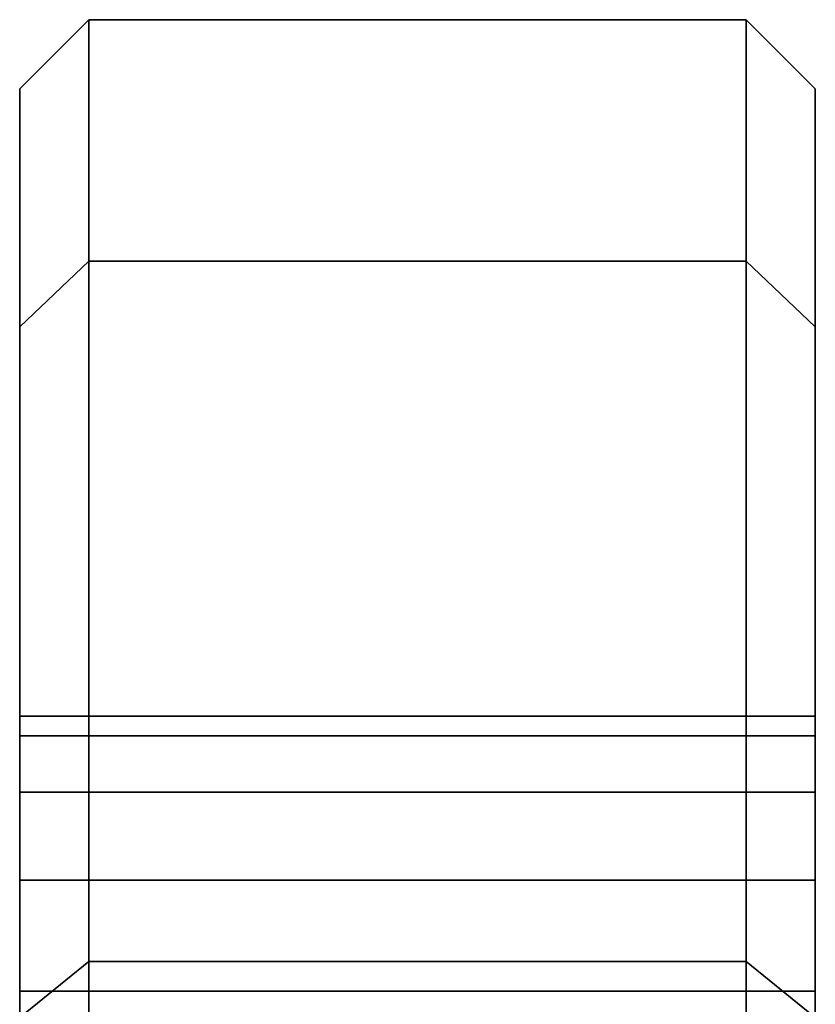
# Model space of a CAD drawing. Extents: x -195 to 303, y -238 to 142.
# Drawn here: x 259 to 282, y 114 to 142 of the extents above; entities that cross this region are included whole.
import ezdxf

# ---------------------------------------------------------------- set-up
doc = ezdxf.new("R2010")
doc.units = 0
doc.header["$MEASUREMENT"] = 0
doc.layers.add('$TD_AUDIT_GENERATED_(27)', color=7, linetype='Continuous')

# ---------------------------------------------------------------- blocks, each defined once
blk = doc.blocks.new('Block_Picture__28826')
at = {"layer": '$TD_AUDIT_GENERATED_(27)', "color": 9}
for points in [[(261, 135.526, -44.035), (259, 133.623, -43.417), (259, 140.5), (261, 142.5)], [(261, 142.5), (259, 140.5), (259, 133.623, 43.417), (261, 135.526, 44.035)], [(280, 135.526, -44.035), (261, 135.526, -44.035), (261, 142.5), (280, 142.5)], [(280, 142.5), (261, 142.5), (261, 135.526, 44.035), (280, 135.526, 44.035)], [(282, 133.623, -43.417), (280, 135.526, -44.035), (280, 142.5), (282, 140.5)], [(282, 140.5), (280, 142.5), (280, 135.526, 44.035), (282, 133.623, 43.417)], [(261, 115.285, -83.759), (259, 113.667, -82.584), (259, 133.623, -43.417), (261, 135.526, -44.035)], [(261, 135.526, 44.035), (259, 133.623, 43.417), (259, 113.667, 82.584), (261, 115.285, 83.759)], [(280, 115.285, -83.759), (261, 115.285, -83.759), (261, 135.526, -44.035), (280, 135.526, -44.035)], [(280, 135.526, 44.035), (261, 135.526, 44.035), (261, 115.285, 83.759), (280, 115.285, 83.759)], [(282, 113.667, -82.584), (280, 115.285, -83.759), (280, 135.526, -44.035), (282, 133.623, -43.417)], [(282, 133.623, 43.417), (280, 135.526, 44.035), (280, 115.285, 83.759), (282, 113.667, 82.584)], [(261, 83.759, -115.285), (259, 82.584, -113.667), (259, 113.667, -82.584), (261, 115.285, -83.759)], [(261, 115.285, 83.759), (259, 113.667, 82.584), (259, 82.584, 113.667), (261, 83.759, 115.285)], [(261, 44.084, -60.676), (261, 60.676, -44.084), (261, 115.285, -83.759), (261, 83.759, -115.285)], [(261, 60.676, 44.084), (261, 44.084, 60.676), (261, 83.759, 115.285), (261, 115.285, 83.759)], [(280, 83.759, -115.285), (261, 83.759, -115.285), (261, 115.285, -83.759), (280, 115.285, -83.759)], [(280, 115.285, 83.759), (261, 115.285, 83.759), (261, 83.759, 115.285), (280, 83.759, 115.285)], [(282, 82.584, -113.667), (280, 83.759, -115.285), (280, 115.285, -83.759), (282, 113.667, -82.584)], [(282, 113.667, 82.584), (280, 115.285, 83.759), (280, 83.759, 115.285), (282, 82.584, 113.667)], [(280, 44.084, 60.676), (280, 60.676, 44.084), (280, 115.285, 83.759), (280, 83.759, 115.285)], [(280, 60.676, -44.084), (280, 44.084, -60.676), (280, 83.759, -115.285), (280, 115.285, -83.759)]]:
    blk.add_3dface(points, dxfattribs=at)
for points, invisible_edges in [([(261, 110.87, -34.42), (261, 107.551, -34.946), (261, 142.5)], 10), ([(261, 114.424, -34.983), (261, 110.87, -34.42), (261, 142.5)], 10), ([(261, 135.526, -44.035), (261, 114.424, -34.983), (261, 142.5)], 3), ([(261, 71.329, -23.176), (261, 142.5), (261, 107.551, -34.946)], 3), ([(261, 71.329, -23.176), (261, 75), (261, 142.5)], 8), ([(261, 135.526, 44.035), (261, 142.5), (261, 75)], 8), ([(261, 114.424, -34.983), (261, 142.5), (261, 75)], 11), ([(261, 142.5), (261, 114.424, -34.983), (261, 117.63, -36.616)], 9), ([(261, 142.5), (261, 117.63, -36.616), (261, 135.526, -44.035)], 3), ([(261, 114.424, 34.983), (261, 110.87, 34.42), (261, 142.5)], 10), ([(261, 135.526, 44.035), (261, 114.424, 34.983), (261, 142.5)], 3), ([(261, 142.5), (261, 71.485, 22.193), (261, 75)], 9), ([(261, 142.5), (261, 110.87, 34.42), (261, 71.485, 22.193)], 11), ([(280, 114.424, 34.983), (280, 142.5), (280, 75)], 11), ([(280, 142.5), (280, 114.424, 34.983), (280, 117.63, 36.616)], 9), ([(280, 142.5), (280, 117.63, 36.616), (280, 135.526, 44.035)], 3), ([(280, 114.424, -34.983), (280, 110.87, -34.42), (280, 142.5)], 10), ([(280, 135.526, -44.035), (280, 114.424, -34.983), (280, 142.5)], 3), ([(280, 142.5), (280, 71.485, -22.193), (280, 75)], 9), ([(280, 142.5), (280, 110.87, -34.42), (280, 71.485, -22.193)], 11), ([(280, 110.87, 34.42), (280, 107.551, 34.946), (280, 142.5)], 10), ([(280, 114.424, 34.983), (280, 110.87, 34.42), (280, 142.5)], 10), ([(280, 135.526, 44.035), (280, 114.424, 34.983), (280, 142.5)], 3), ([(280, 71.329, 23.176), (280, 142.5), (280, 107.551, 34.946)], 3), ([(280, 71.329, 23.176), (280, 75), (280, 142.5)], 8), ([(280, 135.526, -44.035), (280, 142.5), (280, 75)], 8), ([(259, 75), (259, 114.424, 34.983), (259, 140.5)], 11), ([(259, 140.5), (259, 114.424, 34.983), (259, 117.63, 36.616)], 9), ([(259, 140.5), (259, 117.63, 36.616), (259, 133.623, 43.417)], 3), ([(259, 114.424, -34.983), (259, 110.87, -34.42), (259, 140.5)], 10), ([(259, 133.623, -43.417), (259, 114.424, -34.983), (259, 140.5)], 3), ([(259, 71.485, -22.193), (259, 140.5), (259, 110.87, -34.42)], 11), ([(259, 71.485, -22.193), (259, 75), (259, 140.5)], 10), ([(282, 114.424, -34.983), (282, 140.5), (282, 75)], 11), ([(282, 140.5), (282, 114.424, -34.983), (282, 117.63, -36.616)], 9), ([(282, 140.5), (282, 117.63, -36.616), (282, 133.623, -43.417)], 3), ([(282, 114.424, 34.983), (282, 110.87, 34.42), (282, 140.5)], 10), ([(282, 133.623, 43.417), (282, 114.424, 34.983), (282, 140.5)], 3), ([(282, 140.5), (282, 71.485, 22.193), (282, 75)], 9), ([(282, 140.5), (282, 110.87, 34.42), (282, 71.485, 22.193)], 11), ([(261, 121.807, -49.474), (261, 122.37, -45.92), (261, 135.526, -44.035)], 10), ([(261, 115.285, -83.759), (261, 121.807, -49.474), (261, 135.526, -44.035)], 3), ([(261, 121.807, -42.366), (261, 135.526, -44.035), (261, 122.37, -45.92)], 3), ([(261, 135.526, -44.035), (261, 121.807, -42.366), (261, 120.174, -39.16)], 9), ([(261, 135.526, -44.035), (261, 120.174, -39.16), (261, 120.005, -38.992)], 1), ([(261, 135.526, -44.035), (261, 120.005, -38.992), (261, 117.63, -36.616)], 8), ([(261, 135.526, -44.035), (261, 117.63, -36.616), (261, 114.424, -34.983)], 9), ([(261, 135.526, 44.035), (261, 75), (261, 117.63, 36.616)], 11), ([(261, 135.526, 44.035), (261, 117.63, 36.616), (261, 120.005, 38.992)], 1), ([(261, 120.174, 39.16), (261, 135.526, 44.035), (261, 120.005, 38.992)], 1), ([(261, 135.526, 44.035), (261, 120.174, 39.16), (261, 121.807, 42.366)], 9), ([(261, 135.526, 44.035), (261, 121.807, 42.366), (261, 122.37, 45.92)], 9), ([(261, 135.526, 44.035), (261, 122.37, 45.92), (261, 121.807, 49.474)], 9), ([(261, 135.526, 44.035), (261, 121.807, 49.474), (261, 120.174, 52.68)], 9), ([(261, 135.526, 44.035), (261, 120.174, 52.68), (261, 117.63, 55.224)], 9), ([(261, 135.526, 44.035), (261, 117.63, 55.224), (261, 115.285, 83.759)], 3), ([(261, 135.526, -44.035), (261, 120.005, -38.992), (261, 120.174, -39.16)], 9), ([(261, 135.526, -44.035), (261, 120.174, -39.16), (261, 121.807, -42.366)], 9), ([(261, 135.526, -44.035), (261, 121.807, -42.366), (261, 122.37, -45.92)], 9), ([(261, 135.526, -44.035), (261, 122.37, -45.92), (261, 121.807, -49.474)], 9), ([(261, 135.526, -44.035), (261, 121.807, -49.474), (261, 120.174, -52.68)], 9), ([(261, 135.526, -44.035), (261, 120.174, -52.68), (261, 117.63, -55.224)], 9), ([(261, 135.526, -44.035), (261, 117.63, -55.224), (261, 115.285, -83.759)], 3), ([(261, 117.63, -36.616), (261, 120.005, -38.992), (261, 135.526, -44.035)], 10), ([(261, 135.526, 44.035), (261, 120.005, 38.992), (261, 117.63, 36.616)], 9), ([(261, 135.526, 44.035), (261, 117.63, 36.616), (261, 114.424, 34.983)], 9), ([(261, 121.807, 42.366), (261, 120.174, 39.16), (261, 135.526, 44.035)], 10), ([(261, 122.37, 45.92), (261, 121.807, 42.366), (261, 135.526, 44.035)], 10), ([(261, 121.807, 49.474), (261, 122.37, 45.92), (261, 135.526, 44.035)], 10), ([(261, 115.285, 83.759), (261, 121.807, 49.474), (261, 135.526, 44.035)], 3), ([(261, 120.174, 39.16), (261, 120.005, 38.992), (261, 135.526, 44.035)], 10), ([(280, 135.526, 44.035), (280, 120.005, 38.992), (280, 120.174, 39.16)], 9), ([(280, 135.526, 44.035), (280, 120.174, 39.16), (280, 121.807, 42.366)], 9), ([(280, 135.526, 44.035), (280, 121.807, 42.366), (280, 122.37, 45.92)], 9), ([(280, 135.526, 44.035), (280, 122.37, 45.92), (280, 121.807, 49.474)], 9), ([(280, 135.526, 44.035), (280, 121.807, 49.474), (280, 120.174, 52.68)], 9), ([(280, 135.526, 44.035), (280, 120.174, 52.68), (280, 117.63, 55.224)], 9), ([(280, 135.526, 44.035), (280, 117.63, 55.224), (280, 115.285, 83.759)], 3), ([(280, 117.63, 36.616), (280, 120.005, 38.992), (280, 135.526, 44.035)], 10), ([(280, 135.526, -44.035), (280, 120.005, -38.992), (280, 117.63, -36.616)], 9), ([(280, 135.526, -44.035), (280, 117.63, -36.616), (280, 114.424, -34.983)], 9), ([(280, 121.807, -42.366), (280, 120.174, -39.16), (280, 135.526, -44.035)], 10), ([(280, 122.37, -45.92), (280, 121.807, -42.366), (280, 135.526, -44.035)], 10), ([(280, 121.807, -49.474), (280, 122.37, -45.92), (280, 135.526, -44.035)], 10), ([(280, 115.285, -83.759), (280, 121.807, -49.474), (280, 135.526, -44.035)], 3), ([(280, 120.174, -39.16), (280, 120.005, -38.992), (280, 135.526, -44.035)], 10), ([(280, 121.807, 49.474), (280, 122.37, 45.92), (280, 135.526, 44.035)], 10), ([(280, 115.285, 83.759), (280, 121.807, 49.474), (280, 135.526, 44.035)], 3), ([(280, 121.807, 42.366), (280, 135.526, 44.035), (280, 122.37, 45.92)], 3), ([(280, 135.526, 44.035), (280, 121.807, 42.366), (280, 120.174, 39.16)], 9), ([(280, 135.526, 44.035), (280, 120.174, 39.16), (280, 120.005, 38.992)], 1), ([(280, 135.526, 44.035), (280, 120.005, 38.992), (280, 117.63, 36.616)], 8), ([(280, 135.526, 44.035), (280, 117.63, 36.616), (280, 114.424, 34.983)], 9), ([(280, 135.526, -44.035), (280, 75), (280, 117.63, -36.616)], 11), ([(280, 135.526, -44.035), (280, 117.63, -36.616), (280, 120.005, -38.992)], 1), ([(280, 120.174, -39.16), (280, 135.526, -44.035), (280, 120.005, -38.992)], 1), ([(280, 135.526, -44.035), (280, 120.174, -39.16), (280, 121.807, -42.366)], 9), ([(280, 135.526, -44.035), (280, 121.807, -42.366), (280, 122.37, -45.92)], 9), ([(280, 135.526, -44.035), (280, 122.37, -45.92), (280, 121.807, -49.474)], 9), ([(280, 135.526, -44.035), (280, 121.807, -49.474), (280, 120.174, -52.68)], 9), ([(280, 135.526, -44.035), (280, 120.174, -52.68), (280, 117.63, -55.224)], 9), ([(280, 135.526, -44.035), (280, 117.63, -55.224), (280, 115.285, -83.759)], 3), ([(259, 133.623, 43.417), (259, 120.005, 38.992), (259, 120.174, 39.16)], 9), ([(259, 133.623, 43.417), (259, 120.174, 39.16), (259, 121.807, 42.366)], 9), ([(259, 133.623, 43.417), (259, 121.807, 42.366), (259, 122.37, 45.92)], 9), ([(259, 133.623, 43.417), (259, 122.37, 45.92), (259, 121.807, 49.474)], 9), ([(259, 133.623, 43.417), (259, 121.807, 49.474), (259, 120.174, 52.68)], 9), ([(259, 133.623, 43.417), (259, 120.174, 52.68), (259, 117.63, 55.224)], 9), ([(259, 133.623, 43.417), (259, 117.63, 55.224), (259, 113.667, 82.584)], 3), ([(259, 117.63, 36.616), (259, 120.005, 38.992), (259, 133.623, 43.417)], 10), ([(259, 133.623, -43.417), (259, 120.005, -38.992), (259, 117.63, -36.616)], 9), ([(259, 133.623, -43.417), (259, 117.63, -36.616), (259, 114.424, -34.983)], 9), ([(259, 121.807, -42.366), (259, 120.174, -39.16), (259, 133.623, -43.417)], 10), ([(259, 122.37, -45.92), (259, 121.807, -42.366), (259, 133.623, -43.417)], 10), ([(259, 121.807, -49.474), (259, 122.37, -45.92), (259, 133.623, -43.417)], 10), ([(259, 113.667, -82.584), (259, 121.807, -49.474), (259, 133.623, -43.417)], 3), ([(259, 120.174, -39.16), (259, 120.005, -38.992), (259, 133.623, -43.417)], 10), ([(282, 133.623, -43.417), (282, 120.005, -38.992), (282, 120.174, -39.16)], 9), ([(282, 133.623, -43.417), (282, 120.174, -39.16), (282, 121.807, -42.366)], 9), ([(282, 133.623, -43.417), (282, 121.807, -42.366), (282, 122.37, -45.92)], 9), ([(282, 133.623, -43.417), (282, 122.37, -45.92), (282, 121.807, -49.474)], 9), ([(282, 133.623, -43.417), (282, 121.807, -49.474), (282, 120.174, -52.68)], 9), ([(282, 133.623, -43.417), (282, 120.174, -52.68), (282, 117.63, -55.224)], 9), ([(282, 133.623, -43.417), (282, 117.63, -55.224), (282, 113.667, -82.584)], 3), ([(282, 117.63, -36.616), (282, 120.005, -38.992), (282, 133.623, -43.417)], 10), ([(282, 133.623, 43.417), (282, 120.005, 38.992), (282, 117.63, 36.616)], 9), ([(282, 133.623, 43.417), (282, 117.63, 36.616), (282, 114.424, 34.983)], 9), ([(282, 121.807, 42.366), (282, 120.174, 39.16), (282, 133.623, 43.417)], 10), ([(282, 122.37, 45.92), (282, 121.807, 42.366), (282, 133.623, 43.417)], 10), ([(282, 121.807, 49.474), (282, 122.37, 45.92), (282, 133.623, 43.417)], 10), ([(282, 113.667, 82.584), (282, 121.807, 49.474), (282, 133.623, 43.417)], 3), ([(282, 120.174, 39.16), (282, 120.005, 38.992), (282, 133.623, 43.417)], 10), ([(261, 121.807, 42.366), (261, 122.37, 45.92), (259, 121.807, 42.366)], 2), ([(261, 122.37, 45.92), (259, 122.37, 45.92), (259, 121.807, 42.366)], 8), ([(261, 122.37, 45.92), (261, 121.807, 49.474), (259, 122.37, 45.92)], 2), ([(261, 121.807, 49.474), (259, 121.807, 49.474), (259, 122.37, 45.92)], 8), ([(261, 121.807, -49.474), (261, 122.37, -45.92), (259, 121.807, -49.474)], 2), ([(261, 122.37, -45.92), (259, 122.37, -45.92), (259, 121.807, -49.474)], 8), ([(261, 122.37, -45.92), (261, 121.807, -42.366), (259, 122.37, -45.92)], 2), ([(261, 121.807, -42.366), (259, 121.807, -42.366), (259, 122.37, -45.92)], 8), ([(280, 121.807, 42.366), (280, 122.37, 45.92), (261, 121.807, 42.366)], 2), ([(280, 122.37, 45.92), (261, 122.37, 45.92), (261, 121.807, 42.366)], 8), ([(280, 122.37, 45.92), (280, 121.807, 49.474), (261, 122.37, 45.92)], 2), ([(280, 121.807, 49.474), (261, 121.807, 49.474), (261, 122.37, 45.92)], 8), ([(280, 121.807, -49.474), (280, 122.37, -45.92), (261, 121.807, -49.474)], 2), ([(280, 122.37, -45.92), (261, 122.37, -45.92), (261, 121.807, -49.474)], 8), ([(280, 122.37, -45.92), (280, 121.807, -42.366), (261, 122.37, -45.92)], 2), ([(280, 121.807, -42.366), (261, 121.807, -42.366), (261, 122.37, -45.92)], 8), ([(282, 121.807, 42.366), (282, 122.37, 45.92), (280, 121.807, 42.366)], 2), ([(282, 122.37, 45.92), (280, 122.37, 45.92), (280, 121.807, 42.366)], 8), ([(282, 122.37, 45.92), (282, 121.807, 49.474), (280, 122.37, 45.92)], 2), ([(282, 121.807, 49.474), (280, 121.807, 49.474), (280, 122.37, 45.92)], 8), ([(282, 121.807, -49.474), (282, 122.37, -45.92), (280, 121.807, -49.474)], 2), ([(282, 122.37, -45.92), (280, 122.37, -45.92), (280, 121.807, -49.474)], 8), ([(282, 122.37, -45.92), (282, 121.807, -42.366), (280, 122.37, -45.92)], 2), ([(282, 121.807, -42.366), (280, 121.807, -42.366), (280, 122.37, -45.92)], 8), ([(259, 113.667, -82.584), (259, 120.174, -52.68), (259, 121.807, -49.474)], 9), ([(261, 120.174, 39.16), (261, 121.807, 42.366), (259, 120.174, 39.16)], 2), ([(261, 121.807, 42.366), (259, 121.807, 42.366), (259, 120.174, 39.16)], 8), ([(261, 121.807, 49.474), (261, 120.174, 52.68), (259, 121.807, 49.474)], 2), ([(261, 120.174, 52.68), (259, 120.174, 52.68), (259, 121.807, 49.474)], 8), ([(261, 120.174, -52.68), (261, 121.807, -49.474), (259, 120.174, -52.68)], 2), ([(261, 121.807, -49.474), (259, 121.807, -49.474), (259, 120.174, -52.68)], 8), ([(261, 121.807, -42.366), (261, 120.174, -39.16), (259, 121.807, -42.366)], 2), ([(261, 120.174, -39.16), (259, 120.174, -39.16), (259, 121.807, -42.366)], 8), ([(261, 115.285, -83.759), (261, 120.174, -52.68), (261, 121.807, -49.474)], 9), ([(280, 120.174, 39.16), (280, 121.807, 42.366), (261, 120.174, 39.16)], 2), ([(280, 121.807, 42.366), (261, 121.807, 42.366), (261, 120.174, 39.16)], 8), ([(280, 121.807, 49.474), (280, 120.174, 52.68), (261, 121.807, 49.474)], 2), ([(280, 120.174, 52.68), (261, 120.174, 52.68), (261, 121.807, 49.474)], 8), ([(280, 120.174, -52.68), (280, 121.807, -49.474), (261, 120.174, -52.68)], 2), ([(280, 121.807, -49.474), (261, 121.807, -49.474), (261, 120.174, -52.68)], 8), ([(280, 121.807, -42.366), (280, 120.174, -39.16), (261, 121.807, -42.366)], 2), ([(280, 120.174, -39.16), (261, 120.174, -39.16), (261, 121.807, -42.366)], 8), ([(261, 115.285, 83.759), (261, 120.174, 52.68), (261, 121.807, 49.474)], 9), ([(280, 115.285, -83.759), (280, 120.174, -52.68), (280, 121.807, -49.474)], 9), ([(282, 120.174, 39.16), (282, 121.807, 42.366), (280, 120.174, 39.16)], 2), ([(282, 121.807, 42.366), (280, 121.807, 42.366), (280, 120.174, 39.16)], 8), ([(282, 121.807, 49.474), (282, 120.174, 52.68), (280, 121.807, 49.474)], 2), ([(282, 120.174, 52.68), (280, 120.174, 52.68), (280, 121.807, 49.474)], 8), ([(282, 120.174, -52.68), (282, 121.807, -49.474), (280, 120.174, -52.68)], 2), ([(282, 121.807, -49.474), (280, 121.807, -49.474), (280, 120.174, -52.68)], 8), ([(282, 121.807, -42.366), (282, 120.174, -39.16), (280, 121.807, -42.366)], 2), ([(282, 120.174, -39.16), (280, 120.174, -39.16), (280, 121.807, -42.366)], 8), ([(280, 115.285, 83.759), (280, 120.174, 52.68), (280, 121.807, 49.474)], 9), ([(282, 113.667, 82.584), (282, 120.174, 52.68), (282, 121.807, 49.474)], 9), ([(259, 113.667, -82.584), (259, 117.63, -55.224), (259, 120.174, -52.68)], 9), ([(261, 117.63, 36.616), (261, 120.174, 39.16), (259, 117.63, 36.616)], 2), ([(261, 120.174, 39.16), (259, 120.174, 39.16), (259, 117.63, 36.616)], 8), ([(261, 120.174, 52.68), (261, 117.63, 55.224), (259, 120.174, 52.68)], 2), ([(261, 117.63, 55.224), (259, 117.63, 55.224), (259, 120.174, 52.68)], 8), ([(261, 117.63, -55.224), (261, 120.174, -52.68), (259, 117.63, -55.224)], 2), ([(261, 120.174, -52.68), (259, 120.174, -52.68), (259, 117.63, -55.224)], 8), ([(261, 120.174, -39.16), (261, 117.63, -36.616), (259, 120.174, -39.16)], 2), ([(261, 117.63, -36.616), (259, 117.63, -36.616), (259, 120.174, -39.16)], 8), ([(261, 115.285, -83.759), (261, 117.63, -55.224), (261, 120.174, -52.68)], 9), ([(280, 117.63, 36.616), (280, 120.174, 39.16), (261, 117.63, 36.616)], 2), ([(280, 120.174, 39.16), (261, 120.174, 39.16), (261, 117.63, 36.616)], 8), ([(280, 120.174, 52.68), (280, 117.63, 55.224), (261, 120.174, 52.68)], 2), ([(280, 117.63, 55.224), (261, 117.63, 55.224), (261, 120.174, 52.68)], 8), ([(280, 117.63, -55.224), (280, 120.174, -52.68), (261, 117.63, -55.224)], 2), ([(280, 120.174, -52.68), (261, 120.174, -52.68), (261, 117.63, -55.224)], 8), ([(280, 120.174, -39.16), (280, 117.63, -36.616), (261, 120.174, -39.16)], 2), ([(280, 117.63, -36.616), (261, 117.63, -36.616), (261, 120.174, -39.16)], 8), ([(261, 115.285, 83.759), (261, 117.63, 55.224), (261, 120.174, 52.68)], 9), ([(280, 115.285, -83.759), (280, 117.63, -55.224), (280, 120.174, -52.68)], 9), ([(282, 117.63, 36.616), (282, 120.174, 39.16), (280, 117.63, 36.616)], 2), ([(282, 120.174, 39.16), (280, 120.174, 39.16), (280, 117.63, 36.616)], 8), ([(282, 120.174, 52.68), (282, 117.63, 55.224), (280, 120.174, 52.68)], 2), ([(282, 117.63, 55.224), (280, 117.63, 55.224), (280, 120.174, 52.68)], 8), ([(282, 117.63, -55.224), (282, 120.174, -52.68), (280, 117.63, -55.224)], 2), ([(282, 120.174, -52.68), (280, 120.174, -52.68), (280, 117.63, -55.224)], 8), ([(282, 120.174, -39.16), (282, 117.63, -36.616), (280, 120.174, -39.16)], 2), ([(282, 117.63, -36.616), (280, 117.63, -36.616), (280, 120.174, -39.16)], 8), ([(280, 115.285, 83.759), (280, 117.63, 55.224), (280, 120.174, 52.68)], 9), ([(282, 113.667, 82.584), (282, 117.63, 55.224), (282, 120.174, 52.68)], 9), ([(259, 117.63, 55.224), (259, 114.424, 56.857), (259, 113.667, 82.584)], 10), ([(259, 113.667, -82.584), (259, 114.424, -56.857), (259, 117.63, -55.224)], 9), ([(261, 114.424, 34.983), (261, 117.63, 36.616), (259, 114.424, 34.983)], 2), ([(261, 117.63, 36.616), (259, 117.63, 36.616), (259, 114.424, 34.983)], 8), ([(261, 117.63, 55.224), (261, 114.424, 56.857), (259, 117.63, 55.224)], 2), ([(261, 114.424, 56.857), (259, 114.424, 56.857), (259, 117.63, 55.224)], 8), ([(261, 114.424, -56.857), (261, 117.63, -55.224), (259, 114.424, -56.857)], 2), ([(261, 117.63, -55.224), (259, 117.63, -55.224), (259, 114.424, -56.857)], 8), ([(261, 117.63, -36.616), (261, 114.424, -34.983), (259, 117.63, -36.616)], 2), ([(261, 114.424, -34.983), (259, 114.424, -34.983), (259, 117.63, -36.616)], 8), ([(261, 115.285, -83.759), (261, 114.424, -56.857), (261, 117.63, -55.224)], 9), ([(261, 114.424, 34.983), (261, 117.63, 36.616), (261, 75)], 10), ([(261, 117.63, 55.224), (261, 114.424, 56.857), (261, 115.285, 83.759)], 10), ([(280, 114.424, 34.983), (280, 117.63, 36.616), (261, 114.424, 34.983)], 2), ([(280, 117.63, 36.616), (261, 117.63, 36.616), (261, 114.424, 34.983)], 8), ([(280, 117.63, 55.224), (280, 114.424, 56.857), (261, 117.63, 55.224)], 2), ([(280, 114.424, 56.857), (261, 114.424, 56.857), (261, 117.63, 55.224)], 8), ([(280, 114.424, -56.857), (280, 117.63, -55.224), (261, 114.424, -56.857)], 2), ([(280, 117.63, -55.224), (261, 117.63, -55.224), (261, 114.424, -56.857)], 8), ([(280, 117.63, -36.616), (280, 114.424, -34.983), (261, 117.63, -36.616)], 2), ([(280, 114.424, -34.983), (261, 114.424, -34.983), (261, 117.63, -36.616)], 8), ([(261, 117.63, -55.224), (261, 114.424, -56.857), (261, 115.285, -83.759)], 10), ([(261, 115.285, 83.759), (261, 114.424, 56.857), (261, 117.63, 55.224)], 9), ([(280, 117.63, 55.224), (280, 114.424, 56.857), (280, 115.285, 83.759)], 10), ([(280, 115.285, -83.759), (280, 114.424, -56.857), (280, 117.63, -55.224)], 9), ([(282, 114.424, 34.983), (282, 117.63, 36.616), (280, 114.424, 34.983)], 2), ([(282, 117.63, 36.616), (280, 117.63, 36.616), (280, 114.424, 34.983)], 8), ([(282, 117.63, 55.224), (282, 114.424, 56.857), (280, 117.63, 55.224)], 2), ([(282, 114.424, 56.857), (280, 114.424, 56.857), (280, 117.63, 55.224)], 8), ([(282, 114.424, -56.857), (282, 117.63, -55.224), (280, 114.424, -56.857)], 2), ([(282, 117.63, -55.224), (280, 117.63, -55.224), (280, 114.424, -56.857)], 8), ([(282, 117.63, -36.616), (282, 114.424, -34.983), (280, 117.63, -36.616)], 2), ([(282, 114.424, -34.983), (280, 114.424, -34.983), (280, 117.63, -36.616)], 8), ([(280, 115.285, 83.759), (280, 114.424, 56.857), (280, 117.63, 55.224)], 9), ([(280, 114.424, -34.983), (280, 117.63, -36.616), (280, 75)], 10), ([(280, 117.63, -55.224), (280, 114.424, -56.857), (280, 115.285, -83.759)], 10), ([(282, 117.63, -55.224), (282, 114.424, -56.857), (282, 113.667, -82.584)], 10), ([(282, 113.667, 82.584), (282, 114.424, 56.857), (282, 117.63, 55.224)], 9), ([(261, 107.316, -56.857), (261, 110.87, -57.42), (261, 115.285, -83.759)], 10), ([(261, 60.676, -44.084), (261, 107.316, -56.857), (261, 115.285, -83.759)], 3), ([(261, 115.285, -83.759), (261, 110.87, -57.42), (261, 114.424, -56.857)], 9), ([(261, 104.11, 55.224), (261, 101.566, 52.68), (261, 115.285, 83.759)], 10), ([(261, 107.316, 56.857), (261, 104.11, 55.224), (261, 115.285, 83.759)], 10), ([(261, 110.87, 57.42), (261, 107.316, 56.857), (261, 115.285, 83.759)], 10), ([(261, 114.424, 56.857), (261, 110.87, 57.42), (261, 115.285, 83.759)], 10), ([(261, 71.329, 23.176), (261, 115.285, 83.759), (261, 101.566, 52.68)], 11), ([(261, 71.329, 23.176), (261, 60.676, 44.084), (261, 115.285, 83.759)], 8), ([(261, 83.759, -115.285), (261, 115.285, -83.759), (261, 60.676, -44.084)], 10), ([(261, 115.285, -83.759), (261, 65.449, -34.716), (261, 60.676, -44.084)], 9), ([(261, 115.285, -83.759), (261, 104.11, -55.224), (261, 65.449, -34.716)], 11), ([(261, 107.316, -56.857), (261, 104.11, -55.224), (261, 115.285, -83.759)], 10), ([(261, 110.87, -57.42), (261, 107.316, -56.857), (261, 115.285, -83.759)], 10), ([(261, 114.424, -56.857), (261, 110.87, -57.42), (261, 115.285, -83.759)], 10), ([(261, 104.11, 55.224), (261, 107.316, 56.857), (261, 115.285, 83.759)], 10), ([(261, 104.11, 55.224), (261, 115.285, 83.759), (261, 60.676, 44.084)], 11), ([(261, 115.285, 83.759), (261, 107.316, 56.857), (261, 110.87, 57.42)], 9), ([(261, 115.285, 83.759), (261, 110.87, 57.42), (261, 114.424, 56.857)], 9), ([(261, 115.285, 83.759), (261, 44.084, 60.676), (261, 60.676, 44.084)], 9), ([(261, 115.285, 83.759), (261, 83.759, 115.285), (261, 44.084, 60.676)], 10), ([(280, 83.759, 115.285), (280, 115.285, 83.759), (280, 60.676, 44.084)], 10), ([(280, 115.285, 83.759), (280, 65.449, 34.716), (280, 60.676, 44.084)], 9), ([(280, 115.285, 83.759), (280, 104.11, 55.224), (280, 65.449, 34.716)], 11), ([(280, 107.316, 56.857), (280, 104.11, 55.224), (280, 115.285, 83.759)], 10), ([(280, 110.87, 57.42), (280, 107.316, 56.857), (280, 115.285, 83.759)], 10), ([(280, 114.424, 56.857), (280, 110.87, 57.42), (280, 115.285, 83.759)], 10), ([(280, 104.11, -55.224), (280, 107.316, -56.857), (280, 115.285, -83.759)], 10), ([(280, 104.11, -55.224), (280, 115.285, -83.759), (280, 60.676, -44.084)], 11), ([(280, 115.285, -83.759), (280, 107.316, -56.857), (280, 110.87, -57.42)], 9), ([(280, 115.285, -83.759), (280, 110.87, -57.42), (280, 114.424, -56.857)], 9), ([(280, 115.285, -83.759), (280, 44.084, -60.676), (280, 60.676, -44.084)], 9), ([(280, 115.285, -83.759), (280, 83.759, -115.285), (280, 44.084, -60.676)], 10), ([(280, 107.316, 56.857), (280, 110.87, 57.42), (280, 115.285, 83.759)], 10), ([(280, 60.676, 44.084), (280, 107.316, 56.857), (280, 115.285, 83.759)], 3), ([(280, 115.285, 83.759), (280, 110.87, 57.42), (280, 114.424, 56.857)], 9), ([(280, 104.11, -55.224), (280, 101.566, -52.68), (280, 115.285, -83.759)], 10), ([(280, 107.316, -56.857), (280, 104.11, -55.224), (280, 115.285, -83.759)], 10), ([(280, 110.87, -57.42), (280, 107.316, -56.857), (280, 115.285, -83.759)], 10), ([(280, 114.424, -56.857), (280, 110.87, -57.42), (280, 115.285, -83.759)], 10), ([(280, 71.329, -23.176), (280, 115.285, -83.759), (280, 101.566, -52.68)], 11), ([(280, 71.329, -23.176), (280, 60.676, -44.084), (280, 115.285, -83.759)], 8), ([(259, 114.424, 56.857), (259, 110.87, 57.42), (259, 113.667, 82.584)], 10), ([(259, 71.536, 21.871), (259, 110.87, 34.42), (259, 114.424, 34.983)], 9), ([(259, 75), (259, 71.536, 21.871), (259, 114.424, 34.983)], 10), ([(259, 113.667, -82.584), (259, 110.87, -57.42), (259, 114.424, -56.857)], 9), ([(261, 110.87, 34.42), (261, 114.424, 34.983), (259, 110.87, 34.42)], 2), ([(261, 114.424, 34.983), (259, 114.424, 34.983), (259, 110.87, 34.42)], 8), ([(261, 114.424, 56.857), (261, 110.87, 57.42), (259, 114.424, 56.857)], 2), ([(261, 110.87, 57.42), (259, 110.87, 57.42), (259, 114.424, 56.857)], 8), ([(261, 110.87, -57.42), (261, 114.424, -56.857), (259, 110.87, -57.42)], 2), ([(261, 114.424, -56.857), (259, 114.424, -56.857), (259, 110.87, -57.42)], 8), ([(261, 114.424, -34.983), (261, 110.87, -34.42), (259, 114.424, -34.983)], 2), ([(261, 110.87, -34.42), (259, 110.87, -34.42), (259, 114.424, -34.983)], 8), ([(261, 71.329, 23.176), (261, 110.87, 34.42), (261, 114.424, 34.983)], 9), ([(261, 71.329, 23.176), (261, 114.424, 34.983), (261, 75)], 3), ([(280, 110.87, 34.42), (280, 114.424, 34.983), (261, 110.87, 34.42)], 2), ([(280, 114.424, 34.983), (261, 114.424, 34.983), (261, 110.87, 34.42)], 8), ([(280, 114.424, 56.857), (280, 110.87, 57.42), (261, 114.424, 56.857)], 2), ([(280, 110.87, 57.42), (261, 110.87, 57.42), (261, 114.424, 56.857)], 8), ([(280, 110.87, -57.42), (280, 114.424, -56.857), (261, 110.87, -57.42)], 2), ([(280, 114.424, -56.857), (261, 114.424, -56.857), (261, 110.87, -57.42)], 8), ([(280, 114.424, -34.983), (280, 110.87, -34.42), (261, 114.424, -34.983)], 2), ([(280, 110.87, -34.42), (261, 110.87, -34.42), (261, 114.424, -34.983)], 8), ([(261, 110.87, -34.42), (261, 114.424, -34.983), (261, 71.536, -21.871)], 10), ([(261, 114.424, -34.983), (261, 75), (261, 71.536, -21.871)], 9), ([(280, 110.87, 34.42), (280, 114.424, 34.983), (280, 71.536, 21.871)], 10), ([(280, 114.424, 34.983), (280, 75), (280, 71.536, 21.871)], 9), ([(282, 110.87, 34.42), (282, 114.424, 34.983), (280, 110.87, 34.42)], 2), ([(282, 114.424, 34.983), (280, 114.424, 34.983), (280, 110.87, 34.42)], 8), ([(282, 114.424, 56.857), (282, 110.87, 57.42), (280, 114.424, 56.857)], 2), ([(282, 110.87, 57.42), (280, 110.87, 57.42), (280, 114.424, 56.857)], 8), ([(282, 110.87, -57.42), (282, 114.424, -56.857), (280, 110.87, -57.42)], 2), ([(282, 114.424, -56.857), (280, 114.424, -56.857), (280, 110.87, -57.42)], 8), ([(282, 114.424, -34.983), (282, 110.87, -34.42), (280, 114.424, -34.983)], 2), ([(282, 110.87, -34.42), (280, 110.87, -34.42), (280, 114.424, -34.983)], 8), ([(280, 71.329, -23.176), (280, 110.87, -34.42), (280, 114.424, -34.983)], 9), ([(280, 71.329, -23.176), (280, 114.424, -34.983), (280, 75)], 3), ([(282, 114.424, -56.857), (282, 110.87, -57.42), (282, 113.667, -82.584)], 10), ([(282, 110.87, -34.42), (282, 114.424, -34.983), (282, 71.536, -21.871)], 10), ([(282, 114.424, -34.983), (282, 75), (282, 71.536, -21.871)], 9), ([(282, 113.667, 82.584), (282, 110.87, 57.42), (282, 114.424, 56.857)], 9)]:
    blk.add_3dface(points, dxfattribs=dict(at, invisible_edges=invisible_edges))

msp = doc.modelspace()

# ---------------------------------------------------------------- block references
at = {"layer": '$TD_AUDIT_GENERATED_(27)', "linetype": 'ByBlock'}
msp.add_blockref('Block_Picture__28826', (0, 0), dxfattribs=at)

doc.saveas('drawing.dxf')
